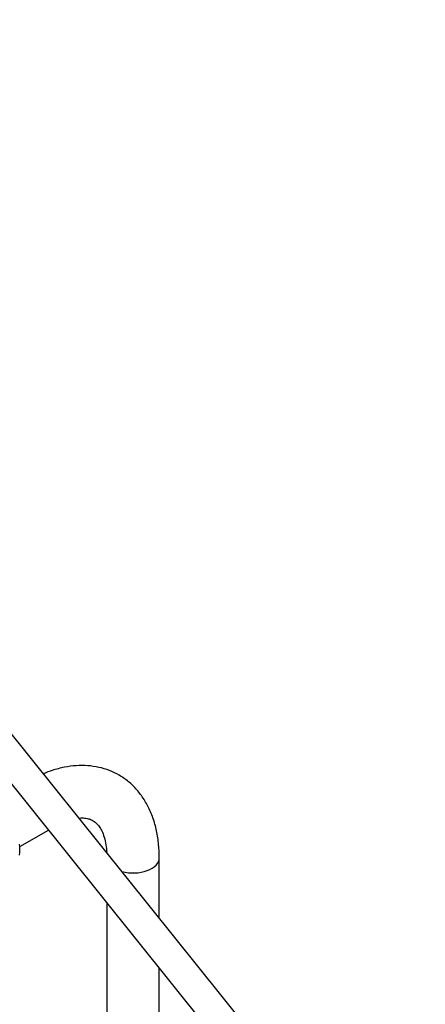
# Model space of a CAD drawing. Units: millimetres. Extents: x 0 to 1629, y 0 to 2457.
# Drawn here: x 512 to 666, y 667 to 1042 of the extents above; entities that cross this region are included whole.
import ezdxf
from ezdxf import colors
from ezdxf.entities.mleader import LeaderData, LeaderLine
from ezdxf.math import Vec2, Vec3

# ---------------------------------------------------------------- set-up
doc = ezdxf.new("R2010")
doc.units = ezdxf.units.MM
doc.layers.add('DV7_Défaut', color=7, linetype='Continuous')
doc.layers.add('Défaut', color=7, linetype='Continuous')

# ---------------------------------------------------------------- blocks, each defined once
blk = doc.blocks.new('_DOT')
at = {"color": 0}
blk.add_line((0, 0), (-1, 0), dxfattribs=at)
at = {"color": 0, "const_width": 0.333}
blk.add_lwpolyline([(-0.1665, 0, 1), (0.1665, 0, 1)], format="xyb", close=True, dxfattribs=at)
blk = doc.blocks.new('SE6')
at = {"layer": 'DV7_Défaut', "color": 7, "linetype": 'Continuous'}
for p, q in [((610.82, 642.45), (506.22, 772.58)), ((496.86, 765.06), (601.47, 634.93)), ((511.54, 726.83), (522.51, 733.16)), ((564.84, 699.66), (564.84, 722.55)), ((544.84, 705.38), (544.84, 546.19)), ((564.84, 546.19), (564.84, 680.5))]:
    blk.add_line(p, q, dxfattribs=at)
blk.add_arc((495.76, 725.7), 15.88, 352.1846, 7.7257, dxfattribs=at)
blk.add_ellipse((554.84, 722.55), major_axis=(-10, 0), ratio=0.57735, start_param=1.13807, end_param=3.14109, dxfattribs=at)
for points, knots in [([(564.84, 722.55), (564.82, 723.65), (564.78, 726.31), (564.27, 730.96), (563.13, 735.99), (561.41, 740.69), (559.14, 744.91), (556.38, 748.59), (553.19, 751.67), (549.65, 754.14), (545.83, 755.98), (541.77, 757.2), (537.53, 757.81), (533.12, 757.81), (528.57, 757.2), (524.42, 756.12), (521.74, 755.13), (520.65, 754.68)], [0, 0, 0, 0, 0.040693, 0.116399, 0.192048, 0.266768, 0.339801, 0.410643, 0.479276, 0.546145, 0.61198, 0.677499, 0.743412, 0.810483, 0.879259, 0.949964, 1, 1, 1, 1]), ([(534.24, 737.74), (534.27, 737.74), (535.05, 737.8), (536.47, 737.78), (538.19, 737.42), (539.65, 736.76), (540.94, 735.76), (542.13, 734.29), (543.17, 732.36), (544.04, 729.87), (544.55, 727.24), (544.73, 725.39), (544.77, 724.7)], [0, 0, 0, 0, 0.0040196, 0.1130192, 0.2278196, 0.3557275, 0.4929228, 0.6074291, 0.7138441, 0.827146, 0.9362134, 1, 1, 1, 1])]:
    blk.add_open_spline(points, degree=3, knots=knots, dxfattribs=at)

msp = doc.modelspace()

# ---------------------------------------------------------------- block references
at = {"layer": 'Défaut'}
msp.add_blockref('SE6', (0, 0), dxfattribs=at)

# ---------------------------------------------------------------- leaders
at = {"layer": 'Défaut', "color": 7, "linetype": 'Continuous'}
ml = msp.add_multileader_mtext('Standard', dxfattribs=at)
ml.set_content('{\\pxsm0.9;\\fSolid Edge ISO|b1||i0||c0|p34;\\W1.;12/02/2018\\P}', color=256)
ml.set_leader_properties()
ml.set_arrow_properties(name='DOT')
ml.build(insert=Vec2(0, 0))
ml.multileader.update_dxf_attribs({"leader_type": 0, "dogleg_length": 0, "arrow_head_size": 12})
ctx = ml.context
ctx.base_point, ctx.char_height, ctx.arrow_head_size, ctx.landing_gap_size = Vec3(1238.63, 2449.75), 12, 12, 4.2
notes = []
notes.append((ctx, [(0, (0, 0, 0), (0, 0), (1, 0), 1, [])]))
ctx.mtext.insert = Vec3(1240.63, 2455.87)
ml = msp.add_multileader_mtext('Standard', dxfattribs=at)
ml.set_content('{\\pxsm0.9;\\fArial|b1||i0||c0|p34;\\W1.;13700\\P}', color=256)
ml.set_leader_properties()
ml.set_arrow_properties(name='DOT')
ml.build(insert=Vec2(0, 0))
ml.multileader.update_dxf_attribs({"leader_type": 0, "dogleg_length": 0, "arrow_head_size": 12})
ctx = ml.context
ctx.base_point, ctx.char_height, ctx.arrow_head_size, ctx.landing_gap_size = Vec3(519.5, 2449.58), 12, 12, 4.2
notes.append((ctx, [(0, (0, 0, 0), (0, 0), (1, 0), 1, [])]))
ctx.mtext.insert = Vec3(521.5, 2455.69)
for ctx, leaders in notes:
    for number, flags, end, landing, length, lines in leaders:
        leader = LeaderData()
        leader.index, (leader.has_last_leader_line, leader.has_dogleg_vector, leader.attachment_direction) = number, flags
        leader.last_leader_point, leader.dogleg_vector, leader.dogleg_length = Vec3(end), Vec3(landing), length
        for number, points, colour, breaks in lines:
            line = LeaderLine()
            line.index, line.vertices, line.color, line.breaks = number, Vec3.list(points), colors.encode_raw_color(colour), breaks
            leader.lines.append(line)
        ctx.leaders.append(leader)

doc.saveas('drawing.dxf')
